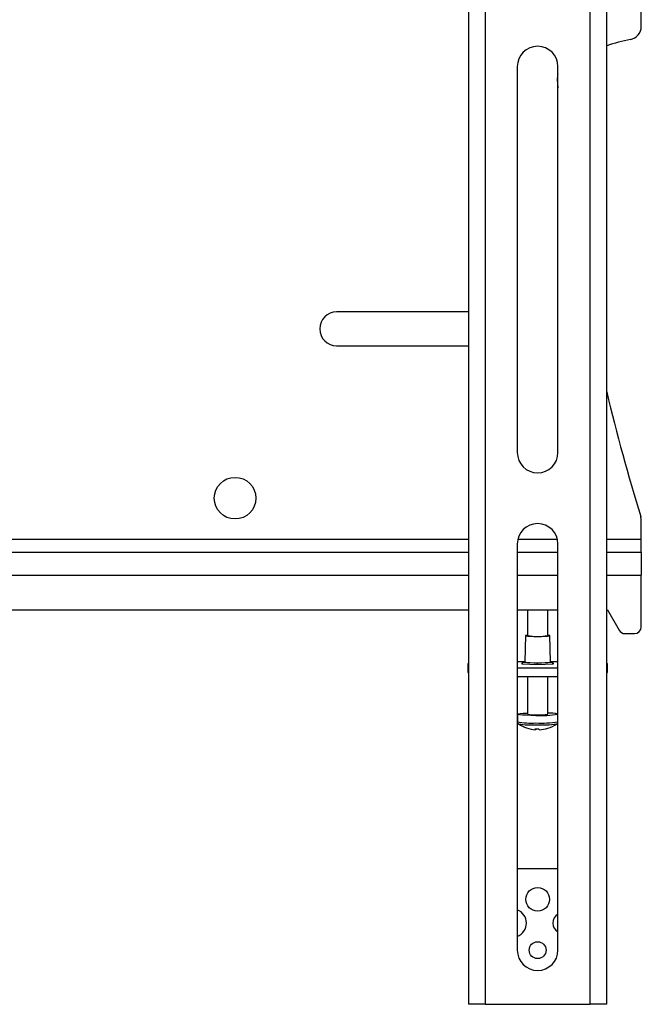
# Model space of a CAD drawing. Extents: x 5 to 292, y 5 to 205.
# Drawn here: x 38 to 43, y 124 to 133 of the extents above; entities that cross this region are included whole.
import ezdxf

# ---------------------------------------------------------------- set-up
doc = ezdxf.new("R2010")
doc.units = 0
doc.layers.get('0').update_dxf_attribs({"linetype": 'CONTINUOUS'})

msp = doc.modelspace()

# ---------------------------------------------------------------- linework, layer by layer
at = {"color": 7, "linetype": 'CONTINUOUS'}
for p, q in [((41.54271, 136.78477), (41.54271, 124.21334)), ((41.68271, 136.78477), (41.68271, 124.21334)), ((42.56842, 124.21334), (42.56842, 136.78477)), ((42.70842, 124.21334), (42.70842, 136.78477)), ((43.00052, 132.468), (43.00052, 133.12102)), ((41.95414, 132.12762), (41.95414, 128.87048)), ((42.29699, 128.87048), (42.29699, 132.12762)), ((42.29129, 132.01976), (42.29699, 131.94937)), ((41.54271, 130.05674), (40.42909, 130.05674)), ((40.42909, 129.77102), (41.54271, 129.77102)), ((43.00052, 128.13531), (43.00052, 128.29667)), ((41.54271, 128.13531), (29.03994, 128.13531)), ((41.95414, 128.09905), (41.95414, 124.67048)), ((42.29312, 128.13531), (41.95801, 128.13531)), ((42.29699, 124.67048), (42.29699, 128.09905)), ((43.00052, 128.13531), (42.70842, 128.13531)), ((43.00052, 128.02816), (43.00052, 128.13531)), ((29.03994, 128.02816), (41.54271, 128.02816)), ((41.95414, 128.02816), (42.29699, 128.02816)), ((42.70842, 128.02816), (43.00052, 128.02816)), ((43.00052, 128.02816), (43.00052, 127.83531)), ((29.03994, 127.83531), (41.54271, 127.83531)), ((41.95414, 127.83531), (42.29699, 127.83531)), ((42.70842, 127.83531), (43.00052, 127.83531)), ((43.00052, 127.39959), (43.00052, 127.83531)), ((29.03994, 127.54245), (41.54271, 127.54245)), ((41.95414, 127.54245), (42.29699, 127.54245)), ((42.0399, 127.54245), (42.0399, 127.32514)), ((42.21133, 127.32514), (42.21133, 127.54245)), ((42.70842, 127.54245), (42.71481, 127.54245)), ((42.71481, 127.54245), (42.81264, 127.37124)), ((42.02236, 127.32515), (42.01847, 127.10271)), ((42.23276, 127.10271), (42.22887, 127.32515)), ((42.86226, 127.34245), (42.94338, 127.34245)), ((41.53699, 127.08687), (41.53699, 127.01557)), ((41.95414, 127.10605), (41.99704, 127.10605)), ((41.99447, 127.09306), (41.99704, 127.09315)), ((41.99447, 127.08382), (41.99447, 127.09306)), ((42.12561, 127.0792), (41.99447, 127.08382)), ((41.99704, 127.10723), (42.01856, 127.10799)), ((41.99704, 127.09817), (41.99704, 127.10723)), ((41.99704, 127.08373), (41.99704, 127.10723)), ((42.12561, 127.09364), (41.99704, 127.09817)), ((41.99704, 127.08373), (41.99704, 127.09817)), ((42.25418, 127.09817), (42.12561, 127.09364)), ((42.12561, 127.0792), (42.12561, 127.09364)), ((42.25675, 127.08382), (42.12561, 127.0792)), ((42.23266, 127.10799), (42.25418, 127.10723)), ((42.25418, 127.10723), (42.25418, 127.09817)), ((42.25418, 127.10605), (42.29699, 127.10605)), ((42.25418, 127.08373), (42.25418, 127.09817)), ((42.25418, 127.09315), (42.25675, 127.09306)), ((42.25675, 127.09306), (42.25675, 127.08382)), ((42.71414, 127.01557), (42.71414, 127.08687)), ((42.29699, 127.04941), (41.95414, 127.04941)), ((42.29699, 126.97812), (41.95414, 126.97812)), ((42.0399, 126.97812), (42.0399, 126.66208)), ((42.21133, 126.66208), (42.21133, 126.97812)), ((41.95418, 126.66208), (41.95418, 126.59845)), ((41.96424, 126.58036), (41.96369, 126.58068)), ((42.28754, 126.58068), (42.28719, 126.58047)), ((42.10877, 126.53945), (42.10808, 126.53092)), ((42.11083, 126.53289), (42.11128, 126.53937)), ((42.29699, 125.35619), (41.95414, 125.35619)), ((41.68271, 124.21334), (41.54271, 124.21334)), ((41.68271, 124.21334), (42.56842, 124.21334)), ((42.70842, 124.21334), (42.56842, 124.21334))]:
    msp.add_line(p, q, dxfattribs=at)
at = {"color": 7, "linetype": 'CONTINUOUS', "flags": 128}
for points in [[(42.0399, 127.32866), (42.02741, 127.32709), (42.02236, 127.32514), (42.02741, 127.32319), (42.04208, 127.32144), (42.06492, 127.32004), (42.09371, 127.31915), (42.12561, 127.31884), (42.15752, 127.31915), (42.1863, 127.32004), (42.20915, 127.32144), (42.22381, 127.32319), (42.22887, 127.32514), (42.22887, 127.32514)], [(42.22887, 127.32514), (42.22381, 127.32709), (42.21133, 127.32866)], [(41.54271, 127.08032), (41.54143, 127.0811), (41.5381, 127.08398), (41.53699, 127.08687), (41.5381, 127.08976), (41.54143, 127.09264), (41.54271, 127.09342)], [(42.01847, 127.1027), (42.02371, 127.10068), (42.03893, 127.09886), (42.06264, 127.09741), (42.0925, 127.09648), (42.12561, 127.09616), (42.15872, 127.09648), (42.18859, 127.09741), (42.21229, 127.09886), (42.22751, 127.10068), (42.23276, 127.1027), (42.23276, 127.10271)], [(42.70842, 127.09342), (42.7097, 127.09264), (42.71303, 127.08976), (42.71414, 127.08687), (42.71303, 127.08398), (42.7097, 127.0811), (42.70842, 127.08032)], [(42.11105, 126.65166), (42.06903, 126.65221), (42.03056, 126.65337), (41.99807, 126.65509), (41.97359, 126.65725), (41.95866, 126.65971), (41.95423, 126.66232), (41.96056, 126.66491), (41.97726, 126.66733), (42.00328, 126.66942), (42.037, 126.67104), (42.0399, 126.67115)], [(42.10303, 126.5397), (42.10357, 126.53761), (42.10414, 126.53581), (42.10473, 126.53429), (42.10535, 126.53305), (42.106, 126.53209), (42.10667, 126.53141), (42.10736, 126.53102), (42.10808, 126.53092)]]:
    msp.add_lwpolyline(points, dxfattribs=at)
at = {"color": 7, "linetype": 'CONTINUOUS'}
for centre, radius in [((39.57195, 128.48531), 0.17571), ((42.12556, 125.09905), 0.1), ((42.12556, 124.67048), 0.07143)]:
    msp.add_circle(centre, radius, dxfattribs=at)
for centre, radius, start, end in [((42.88624, 132.468), 0.11429, 281.046851, 0), ((43.20924, 130.81352), 1.57143, 101.046851, 108.584457), ((42.12556, 132.12762), 0.17143, 360, 180), ((42.40522, 132.02876), 0.11429, 161.257781, 184.516122), ((40.42909, 129.91388), 0.14286, 90, 270), ((59.38092, 133.36958), 17.14286, 193.452675, 197.095184), ((42.12556, 128.87048), 0.17143, 180, 0), ((42.88624, 128.29667), 0.11429, 0, 17.095184), ((42.12556, 128.09905), 0.17143, 0, 180), ((42.94338, 127.39959), 0.05714, 270, 0), ((42.12561, 127.85444), 0.5362, 260.801484, 279.198516), ((42.86226, 127.39959), 0.05714, 209.744881, 270), ((41.54686, 127.01842), 0.01026, 196.078111, 246.159966), ((42.70427, 127.01842), 0.01026, 293.839998, 343.921816), ((42.0946, 126.89243), 0.23675, 256.64093, 275.752809), ((42.15578, 127.53798), 0.88745, 267.111074, 279.156103), ((42.14242, 127.05911), 0.40296, 266.5724, 279.845481), ((42.22904, 126.42259), 0.24919, 74.174083, 94.075378), ((42.07375, 127.21197), 0.62506, 258.97239, 273.421349), ((42.12561, 126.81608), 0.28571, 235.476936, 266.438677), ((42.08014, 127.29133), 0.72036, 260.741066, 272.518885), ((42.15578, 127.47434), 0.88745, 267.111074, 279.156103), ((42.1524, 127.51487), 0.94408, 267.535447, 278.208559), ((42.12561, 126.81608), 0.28571, 287.56611, 304.523064), ((42.11991, 126.86549), 0.32623, 267.034718, 272.368862), ((42.08691, 126.54942), 0.02907, 325.35566, 339.651221), ((42.14504, 126.54164), 0.01184, 190.220028, 246.891336), ((42.12569, 126.81429), 0.28392, 272.969309, 287.520004), ((41.91128, 124.89905), 0.12, 290.924832, 69.075168), ((42.33985, 124.89905), 0.08571, 120, 180), ((42.33985, 124.89905), 0.08571, 180, 240), ((42.12556, 124.67048), 0.17143, 180, 0)]:
    msp.add_arc(centre, radius, start, end, dxfattribs=at)
for points, knots in [([(41.95429, 126.59918), (41.95425, 126.59902), (41.95359, 126.59604), (41.95543, 126.59038), (41.9591, 126.58438), (41.96334, 126.58072), (41.96554, 126.57957), (41.9666, 126.57902)], [0, 0, 0, 0, 0.0168847, 0.3181468, 0.561978, 0.7892449, 1, 1, 1, 1]), ([(42.28561, 126.5796), (42.28594, 126.57974), (42.28759, 126.58049), (42.29166, 126.58379), (42.29603, 126.59013), (42.29659, 126.59531), (42.29686, 126.59778)], [0, 0, 0, 0, 0.0807915, 0.4046204, 0.7159527, 1, 1, 1, 1])]:
    msp.add_open_spline(points, degree=3, knots=knots, dxfattribs=at)

doc.saveas('drawing.dxf')
